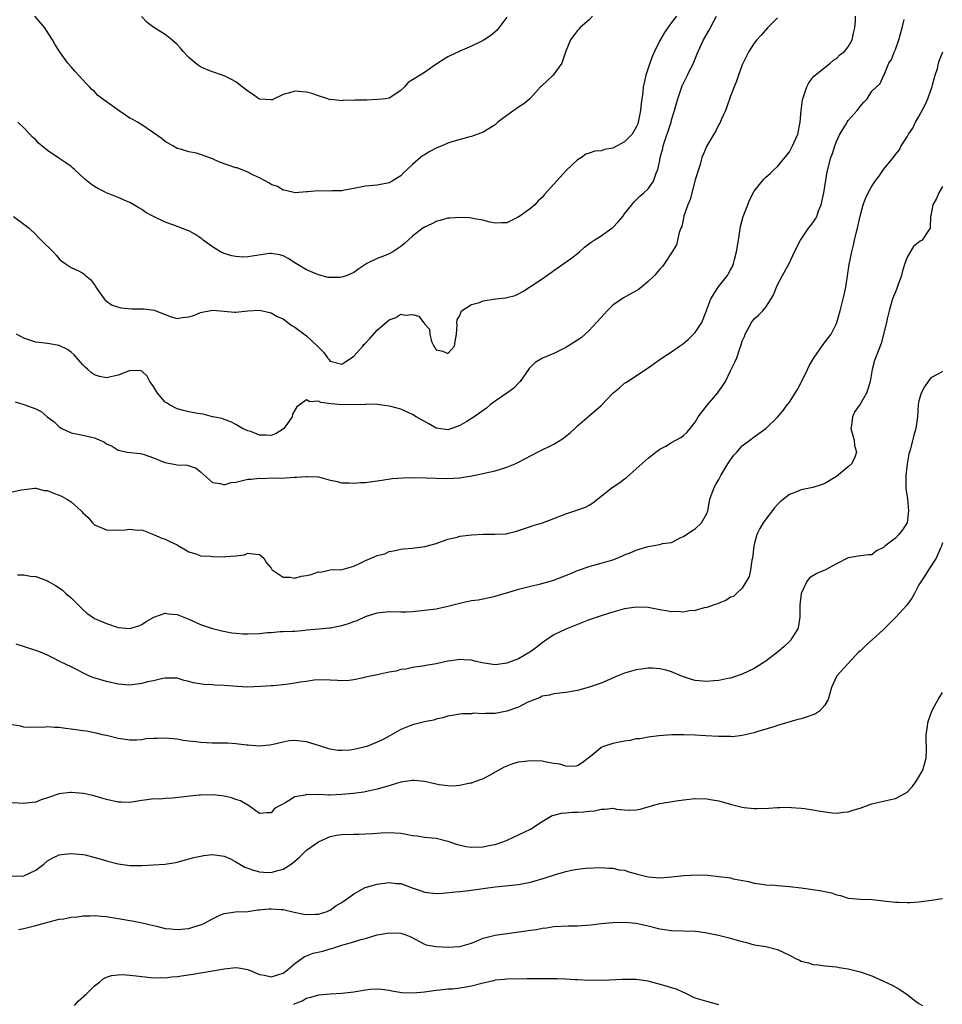
# Model space of a CAD drawing. Units: inches. Extents: x 2574000 to 2577000, y 1542000 to 1545000.
# Drawn here: x 2574098 to 2574255, y 1542249 to 1542416 of the extents above; entities that cross this region are included whole.
import ezdxf

# ---------------------------------------------------------------- set-up
doc = ezdxf.new("R2010")
doc.units = ezdxf.units.IN
doc.header["$MEASUREMENT"] = 0
doc.layers.add('LD25741542_2ft', color=151, linetype='Continuous')

msp = doc.modelspace()

# ---------------------------------------------------------------- linework, layer by layer
at = {"layer": 'LD25741542_2ft'}
for points, elevation in [([(2574097.21, 1542383), (2574099, 1542381.7), (2574099.9, 1542381), (2574101, 1542379.93), (2574101.44, 1542379.44), (2574101.94, 1542379), (2574103.96, 1542377), (2574104.44, 1542376.44), (2574105, 1542375.83), (2574105.42, 1542375.42), (2574106, 1542375), (2574107, 1542374.34), (2574108.26, 1542373.74), (2574109, 1542373.37), (2574109.22, 1542373.22), (2574109.46, 1542373), (2574110.32, 1542372.32), (2574111, 1542371.37), (2574111.14, 1542371.14), (2574111.2, 1542371), (2574112.6, 1542369), (2574112.8, 1542368.8), (2574113, 1542368.63), (2574113.96, 1542367.96), (2574115.46, 1542367.46), (2574117.33, 1542367.33), (2574119.33, 1542367.33), (2574121.08, 1542367.08), (2574123, 1542366.33), (2574124.02, 1542365.98), (2574125, 1542365.7), (2574125.86, 1542365.86), (2574127, 1542365.93), (2574127.82, 1542366.18), (2574129, 1542366.71), (2574131, 1542367.09), (2574133, 1542366.9), (2574134.76, 1542366.76), (2574135, 1542366.76), (2574137, 1542366.95), (2574139, 1542367.08), (2574141, 1542366.65), (2574142.01, 1542366.01), (2574143, 1542365.59), (2574143.83, 1542365), (2574144.49, 1542364.49), (2574145, 1542364.22), (2574147, 1542362.74), (2574148.84, 1542361), (2574149, 1542360.8), (2574149.92, 1542359.92), (2574150.54, 1542359), (2574150.76, 1542358.76), (2574151, 1542358.44), (2574153, 1542357.9), (2574153.64, 1542358.36), (2574154.6, 1542359), (2574155, 1542359.29), (2574156.54, 1542361), (2574156.74, 1542361.25), (2574157, 1542361.49), (2574157.71, 1542362.29), (2574159, 1542363.69), (2574161, 1542365.47), (2574162.13, 1542365.87), (2574163, 1542366.43), (2574163.75, 1542366.25), (2574165, 1542366.33), (2574166.07, 1542366.07), (2574166.84, 1542365), (2574166.94, 1542364.94), (2574167, 1542364.79), (2574167.88, 1542363.88), (2574167.92, 1542363), (2574168.22, 1542361.78), (2574168.59, 1542361), (2574168.77, 1542360.77), (2574169, 1542360.35), (2574170.13, 1542360.13), (2574171, 1542359.75), (2574172.09, 1542361), (2574172.21, 1542361.79), (2574172.46, 1542363), (2574172.57, 1542364.57), (2574172.52, 1542365), (2574172.56, 1542365.44), (2574173, 1542366.18), (2574173.33, 1542367), (2574175, 1542368.07), (2574176.39, 1542368.39), (2574177, 1542368.67), (2574179.08, 1542369), (2574180.8, 1542369.2), (2574181, 1542369.24), (2574182.4, 1542369.6), (2574183, 1542369.86), (2574183.74, 1542370.26), (2574184.85, 1542371), (2574185, 1542371.08), (2574187, 1542372.42), (2574188.53, 1542373.47), (2574189, 1542373.84), (2574190.71, 1542375), (2574191.81, 1542375.81), (2574193, 1542376.7), (2574193.35, 1542377), (2574194.21, 1542377.79), (2574195.34, 1542378.66), (2574195.83, 1542379), (2574197, 1542379.69), (2574198.85, 1542381), (2574199, 1542381.12), (2574199.92, 1542382.08), (2574200.7, 1542383), (2574201, 1542383.47), (2574202.24, 1542385), (2574202.55, 1542385.45), (2574203.57, 1542386.43), (2574204.27, 1542387), (2574205, 1542387.7), (2574205.91, 1542389), (2574206.36, 1542390.36), (2574206.65, 1542391), (2574207, 1542392.52), (2574207.07, 1542393), (2574207.48, 1542394.52), (2574207.57, 1542395), (2574208.9, 1542399), (2574209, 1542399.38), (2574209.49, 1542401), (2574209.8, 1542402.2), (2574210.03, 1542403), (2574210.81, 1542405.19), (2574211.71, 1542407), (2574212.78, 1542409.22), (2574213.36, 1542410.64), (2574213.49, 1542411), (2574214.41, 1542413), (2574215.37, 1542414.62), (2574216.16, 1542416.16), (2574216.62, 1542417)], 7840), ([(2574097.51, 1542351.51), (2574099, 1542351.06), (2574101, 1542350.34), (2574101.89, 1542349.89), (2574102.95, 1542349), (2574104.12, 1542348.12), (2574105, 1542347.26), (2574105.43, 1542347), (2574107, 1542346.28), (2574109, 1542345.89), (2574110.48, 1542345.52), (2574111, 1542345.42), (2574112.66, 1542344.66), (2574113, 1542344.41), (2574113.98, 1542343.98), (2574115, 1542343.31), (2574115.27, 1542343.27), (2574116.51, 1542343), (2574118.73, 1542342.73), (2574119, 1542342.72), (2574119.4, 1542342.6), (2574121, 1542342.03), (2574122.64, 1542341.36), (2574123, 1542341.2), (2574125, 1542340.81), (2574126.74, 1542340.74), (2574128.24, 1542340.24), (2574129, 1542339.65), (2574131, 1542337.8), (2574132.37, 1542337.63), (2574133, 1542337.42), (2574134.2, 1542337.8), (2574135, 1542337.9), (2574137, 1542338.38), (2574137.61, 1542338.39), (2574139, 1542338.58), (2574139.47, 1542338.53), (2574141, 1542338.6), (2574141.43, 1542338.57), (2574143.37, 1542338.63), (2574145, 1542338.72), (2574145.28, 1542338.72), (2574147, 1542338.86), (2574147.17, 1542338.83), (2574149, 1542338.77), (2574151, 1542338.23), (2574151.94, 1542338.06), (2574153, 1542337.77), (2574154.21, 1542337.79), (2574155, 1542337.7), (2574156.18, 1542337.82), (2574157, 1542337.84), (2574159, 1542338.1), (2574159.76, 1542338.24), (2574161.52, 1542338.48), (2574163.37, 1542338.63), (2574165.32, 1542338.68), (2574167.36, 1542338.64), (2574169, 1542338.56), (2574171, 1542338.52), (2574173, 1542338.64), (2574173.32, 1542338.68), (2574175.05, 1542338.95), (2574177, 1542339.33), (2574177.44, 1542339.44), (2574179, 1542339.79), (2574181, 1542340.4), (2574182.41, 1542341), (2574183, 1542341.27), (2574186.24, 1542343), (2574189, 1542344.35), (2574190.62, 1542345.38), (2574191, 1542345.7), (2574191.74, 1542346.26), (2574192.55, 1542347), (2574193, 1542347.46), (2574195, 1542349.14), (2574197, 1542350.88), (2574197.13, 1542351), (2574199, 1542353.02), (2574200.12, 1542353.88), (2574201, 1542354.69), (2574201.2, 1542354.8), (2574201.49, 1542355), (2574203, 1542355.96), (2574204.54, 1542357), (2574204.83, 1542357.17), (2574206.01, 1542358.01), (2574207, 1542358.69), (2574207.4, 1542359), (2574209, 1542360.02), (2574210.35, 1542361), (2574211, 1542361.44), (2574211.84, 1542362.16), (2574213, 1542363.32), (2574214.11, 1542365), (2574214.84, 1542366.84), (2574215, 1542367.2), (2574215.68, 1542369), (2574216.92, 1542371), (2574218.46, 1542373), (2574218.67, 1542373.33), (2574219, 1542373.96), (2574219.37, 1542374.63), (2574219.51, 1542375), (2574219.67, 1542375.67), (2574220.04, 1542377), (2574220.37, 1542379), (2574220.71, 1542381.29), (2574221.15, 1542383), (2574221.95, 1542385), (2574222.22, 1542385.78), (2574223, 1542387.3), (2574224.35, 1542389), (2574224.65, 1542389.35), (2574225, 1542389.68), (2574225.71, 1542390.29), (2574226.43, 1542391), (2574227, 1542391.51), (2574228.57, 1542393.43), (2574229, 1542394), (2574229.36, 1542394.64), (2574229.54, 1542395), (2574230.42, 1542397), (2574230.84, 1542399), (2574231, 1542401), (2574231.21, 1542402.79), (2574231.27, 1542403), (2574231.46, 1542403.46), (2574231.94, 1542405), (2574232.29, 1542405.71), (2574233.17, 1542406.83), (2574235, 1542408.31), (2574235.9, 1542409), (2574236.48, 1542409.52), (2574237, 1542409.8), (2574237.56, 1542410.44), (2574238.33, 1542411), (2574239, 1542411.78), (2574239.67, 1542413), (2574239.9, 1542414.1), (2574240.11, 1542415), (2574240.2, 1542416.2), (2574240.24, 1542417)], 7836), ([(2574227, 1542416.73), (2574225.29, 1542415), (2574224.21, 1542413.79), (2574223.45, 1542413), (2574223, 1542412.41), (2574222.12, 1542411), (2574221, 1542408.72), (2574220.37, 1542407), (2574220.03, 1542405.97), (2574219.6, 1542405), (2574219, 1542403.42), (2574218.4, 1542401.6), (2574218.15, 1542401), (2574217.39, 1542399.39), (2574217.16, 1542398.84), (2574217, 1542398.59), (2574216.48, 1542397.52), (2574216.14, 1542397), (2574214.98, 1542395), (2574214.39, 1542393.61), (2574214.15, 1542393), (2574213.83, 1542391.83), (2574213.54, 1542391), (2574213, 1542389.21), (2574212.96, 1542389), (2574212.12, 1542385.88), (2574211.74, 1542385), (2574211.09, 1542383.09), (2574211.07, 1542382.93), (2574211, 1542382.7), (2574210.71, 1542381.29), (2574210.57, 1542381), (2574210.3, 1542380.3), (2574210.02, 1542379), (2574209.81, 1542378.19), (2574209, 1542376.8), (2574207.81, 1542375), (2574207.47, 1542374.53), (2574207, 1542374.05), (2574206.09, 1542373), (2574205, 1542371.95), (2574203.9, 1542371), (2574203.39, 1542370.61), (2574203, 1542370.36), (2574200.84, 1542369.16), (2574199, 1542367.93), (2574198.06, 1542367), (2574197, 1542365.87), (2574196.26, 1542365), (2574195, 1542363.63), (2574193.62, 1542362.38), (2574193, 1542361.99), (2574192.41, 1542361.59), (2574191, 1542360.76), (2574189, 1542359.75), (2574187.06, 1542358.94), (2574185.82, 1542358.18), (2574185, 1542357.39), (2574184.82, 1542357.18), (2574183.28, 1542355), (2574183.16, 1542354.84), (2574183, 1542354.71), (2574182.18, 1542353.82), (2574181.01, 1542353), (2574179, 1542351.66), (2574178.17, 1542351), (2574177.54, 1542350.46), (2574175.46, 1542349), (2574175, 1542348.69), (2574174.21, 1542348.21), (2574173, 1542347.51), (2574171.68, 1542347), (2574171, 1542346.77), (2574169, 1542347.04), (2574167.77, 1542347.77), (2574165.6, 1542349), (2574165, 1542349.38), (2574163, 1542350.25), (2574161.29, 1542350.71), (2574161, 1542350.8), (2574159.05, 1542351.05), (2574157.1, 1542351.1), (2574157, 1542351.08), (2574153, 1542351.03), (2574151.17, 1542351.17), (2574149.41, 1542351.41), (2574149, 1542351.61), (2574147.55, 1542351.55), (2574147, 1542351.88), (2574145.33, 1542350.67), (2574145, 1542350.09), (2574144.58, 1542349.42), (2574144.52, 1542349), (2574143.45, 1542347.45), (2574143.07, 1542346.93), (2574141.85, 1542346.15), (2574141, 1542345.8), (2574140.15, 1542345.85), (2574139, 1542345.86), (2574137.54, 1542346.46), (2574137, 1542346.6), (2574136.09, 1542347), (2574135, 1542347.69), (2574134.13, 1542348.13), (2574133, 1542348.51), (2574132.67, 1542348.67), (2574131.02, 1542349), (2574129.44, 1542349.44), (2574129, 1542349.46), (2574128.47, 1542349.53), (2574127, 1542349.82), (2574126.07, 1542350.07), (2574125, 1542350.31), (2574123.72, 1542351), (2574123.3, 1542351.3), (2574123, 1542351.48), (2574121.66, 1542353), (2574121, 1542354.1), (2574120.4, 1542355), (2574119.9, 1542355.9), (2574119, 1542356.75), (2574118.81, 1542356.81), (2574117, 1542356.83), (2574116.75, 1542356.75), (2574115, 1542356.04), (2574113, 1542355.61), (2574111.85, 1542355.85), (2574111, 1542356.12), (2574110.46, 1542356.46), (2574109.83, 1542357), (2574109.4, 1542357.4), (2574109, 1542357.81), (2574107.53, 1542359.53), (2574107, 1542359.97), (2574106.4, 1542360.4), (2574105, 1542361.08), (2574103, 1542361.42), (2574101, 1542361.64), (2574099, 1542362.31), (2574097.72, 1542363)], 7838), ([(2574209.8, 1542417), (2574209, 1542415.92), (2574207.78, 1542414.22), (2574207, 1542412.85), (2574206.08, 1542411), (2574205.75, 1542410.25), (2574205.27, 1542409), (2574204.63, 1542407), (2574204.32, 1542405.68), (2574204.19, 1542405), (2574204.09, 1542404.09), (2574203.81, 1542402.19), (2574203.72, 1542401), (2574203.34, 1542399), (2574203.25, 1542398.75), (2574203, 1542398.17), (2574202.29, 1542397), (2574201, 1542395.66), (2574199.75, 1542395), (2574199, 1542394.62), (2574197.62, 1542394.38), (2574197, 1542394.14), (2574195.93, 1542394.07), (2574195, 1542393.72), (2574194.45, 1542393.55), (2574193.66, 1542393), (2574193, 1542392.59), (2574191.15, 1542390.85), (2574189.46, 1542389), (2574189, 1542388.46), (2574187.35, 1542386.65), (2574187, 1542386.23), (2574186.35, 1542385.65), (2574185.77, 1542385), (2574185, 1542384.37), (2574183.04, 1542382.96), (2574183, 1542382.92), (2574182.8, 1542382.8), (2574181, 1542381.89), (2574180.08, 1542381.92), (2574179, 1542381.87), (2574177.91, 1542382.09), (2574177, 1542382.38), (2574175.43, 1542382.57), (2574175, 1542382.7), (2574174.75, 1542382.75), (2574173, 1542382.82), (2574171.31, 1542382.69), (2574171, 1542382.7), (2574169.71, 1542382.29), (2574169, 1542382.17), (2574168.25, 1542381.75), (2574167, 1542381.2), (2574166.72, 1542381), (2574165, 1542379.66), (2574163.6, 1542378.4), (2574163, 1542377.89), (2574161.63, 1542377), (2574161, 1542376.64), (2574160.37, 1542376.37), (2574159, 1542375.85), (2574157.24, 1542375), (2574155.87, 1542374.13), (2574155, 1542373.5), (2574153.86, 1542373), (2574153, 1542372.69), (2574152.66, 1542372.66), (2574151, 1542372.61), (2574150.65, 1542372.65), (2574149, 1542373.09), (2574147, 1542373.96), (2574145, 1542375.14), (2574143.87, 1542375.87), (2574143, 1542376.32), (2574142.48, 1542376.48), (2574141, 1542376.73), (2574140.7, 1542376.7), (2574137, 1542376.14), (2574136.11, 1542376.11), (2574135, 1542376.18), (2574134.3, 1542376.3), (2574133, 1542376.69), (2574132.4, 1542377), (2574131, 1542377.85), (2574129.43, 1542379), (2574129.19, 1542379.19), (2574127.99, 1542379.98), (2574127, 1542380.54), (2574126.66, 1542380.66), (2574124.47, 1542381.53), (2574123, 1542382.02), (2574121, 1542382.98), (2574119.68, 1542383.68), (2574119, 1542384.18), (2574118.48, 1542384.48), (2574117.64, 1542385), (2574117, 1542385.35), (2574116.4, 1542385.6), (2574115, 1542386.23), (2574113, 1542387), (2574111.67, 1542387.67), (2574111, 1542388.06), (2574110.45, 1542388.45), (2574109.35, 1542389.35), (2574107.57, 1542391), (2574107.26, 1542391.26), (2574107, 1542391.46), (2574106.09, 1542392.09), (2574104.89, 1542392.89), (2574103, 1542394.19), (2574102.05, 1542395), (2574101.47, 1542395.47), (2574101, 1542396), (2574100.45, 1542396.45), (2574099.98, 1542397), (2574099, 1542398.05), (2574097.96, 1542399)], 7842), ([(2574195.56, 1542417), (2574195, 1542416.39), (2574193.39, 1542415), (2574193.22, 1542414.78), (2574193, 1542414.6), (2574192.31, 1542413.69), (2574191.8, 1542413), (2574191, 1542411.05), (2574190.37, 1542409), (2574188.88, 1542407), (2574187.93, 1542406.07), (2574186.87, 1542405.13), (2574186.74, 1542405), (2574185, 1542403.06), (2574184.93, 1542403), (2574183.87, 1542402.13), (2574183, 1542401.53), (2574182.17, 1542401), (2574181, 1542400.17), (2574179.5, 1542399), (2574179, 1542398.57), (2574177, 1542397.34), (2574175, 1542396.6), (2574174.49, 1542396.49), (2574171.65, 1542395.65), (2574171, 1542395.43), (2574169.99, 1542395), (2574169, 1542394.61), (2574167.95, 1542394.05), (2574167, 1542393.49), (2574166.7, 1542393.29), (2574166.32, 1542393), (2574165, 1542391.84), (2574164.09, 1542391), (2574163.54, 1542390.46), (2574163, 1542389.91), (2574162.46, 1542389.54), (2574161.54, 1542389), (2574161, 1542388.7), (2574159, 1542388.32), (2574157, 1542388.15), (2574155, 1542387.73), (2574153.45, 1542387.45), (2574153, 1542387.36), (2574151.34, 1542387.34), (2574151, 1542387.32), (2574149, 1542387.34), (2574147.16, 1542387.16), (2574147, 1542387.17), (2574145.03, 1542387.03), (2574143.39, 1542387.39), (2574143, 1542387.49), (2574142.06, 1542388.06), (2574141, 1542388.45), (2574140.68, 1542388.68), (2574139, 1542389.53), (2574137.99, 1542390.01), (2574137, 1542390.53), (2574135.23, 1542391.23), (2574135, 1542391.28), (2574133.7, 1542391.7), (2574132.21, 1542392.21), (2574131, 1542392.78), (2574130.83, 1542392.83), (2574130.41, 1542393), (2574129, 1542393.53), (2574128.28, 1542393.72), (2574127, 1542394), (2574125.56, 1542394.44), (2574125, 1542394.56), (2574124.28, 1542395), (2574123.46, 1542395.46), (2574123, 1542395.73), (2574122.28, 1542396.28), (2574121, 1542397.21), (2574119, 1542398.54), (2574118.27, 1542399), (2574117.48, 1542399.48), (2574117, 1542399.71), (2574116.22, 1542400.22), (2574115, 1542401.04), (2574111.55, 1542403.55), (2574111, 1542404.22), (2574110.53, 1542404.53), (2574110.11, 1542405), (2574109.55, 1542405.55), (2574109, 1542406.2), (2574107.65, 1542407.65), (2574107, 1542408.38), (2574106.47, 1542409), (2574105.02, 1542411.02), (2574104.25, 1542412.25), (2574103.84, 1542413), (2574102.73, 1542414.73), (2574102.52, 1542415), (2574101.84, 1542415.84), (2574100.82, 1542417)], 7844), ([(2574181, 1542416.86), (2574179.64, 1542415), (2574179.36, 1542414.64), (2574178.27, 1542413.73), (2574177.18, 1542413), (2574177, 1542412.85), (2574175, 1542411.91), (2574173, 1542411.09), (2574171, 1542410.09), (2574169.27, 1542409), (2574168.39, 1542408.39), (2574167, 1542407.47), (2574166.26, 1542407), (2574165, 1542406.18), (2574164.25, 1542405.75), (2574163.62, 1542405), (2574163, 1542404.39), (2574161, 1542403.09), (2574160.38, 1542403), (2574159.12, 1542402.88), (2574157.23, 1542402.77), (2574155.26, 1542402.74), (2574155, 1542402.69), (2574153.24, 1542402.76), (2574153, 1542402.63), (2574151.15, 1542402.85), (2574151, 1542402.79), (2574150.61, 1542403), (2574149, 1542403.46), (2574147.89, 1542403.89), (2574147, 1542404.11), (2574145, 1542404.27), (2574143.91, 1542403.91), (2574143, 1542403.69), (2574141.17, 1542402.83), (2574141, 1542402.8), (2574139.08, 1542402.92), (2574139, 1542402.94), (2574138.89, 1542403), (2574137.79, 1542403.79), (2574137, 1542404.26), (2574136.08, 1542405), (2574135, 1542405.84), (2574134.25, 1542406.25), (2574133, 1542406.88), (2574132.68, 1542407), (2574131, 1542407.57), (2574129.97, 1542407.97), (2574129, 1542408.42), (2574128.63, 1542408.63), (2574128.13, 1542409), (2574127, 1542409.98), (2574126.03, 1542411), (2574125.57, 1542411.57), (2574125, 1542412.18), (2574124.1, 1542413), (2574123, 1542413.91), (2574121.07, 1542415.08), (2574119.93, 1542415.93), (2574118.96, 1542416.96)], 7846), ([(2574097, 1542336.24), (2574098.59, 1542336.59), (2574100.86, 1542336.86), (2574101, 1542336.89), (2574102.45, 1542336.45), (2574103, 1542336.44), (2574103.99, 1542335.99), (2574105, 1542335.65), (2574105.46, 1542335.46), (2574106.28, 1542335), (2574107, 1542334.55), (2574108.72, 1542333), (2574108.86, 1542332.86), (2574109, 1542332.68), (2574109.89, 1542331.89), (2574110.64, 1542331), (2574111, 1542330.65), (2574113, 1542329.76), (2574115, 1542329.72), (2574116.2, 1542329.8), (2574117, 1542329.9), (2574118.28, 1542329.72), (2574119, 1542329.77), (2574120.99, 1542328.99), (2574122.4, 1542328.4), (2574123, 1542328.23), (2574123.79, 1542327.79), (2574125, 1542327.24), (2574125.35, 1542327), (2574126.41, 1542326.41), (2574127, 1542326.04), (2574128.35, 1542325.65), (2574129, 1542325.4), (2574130.69, 1542325.31), (2574131, 1542325.26), (2574133, 1542325.19), (2574133.26, 1542325.26), (2574135, 1542325.35), (2574136.46, 1542325.54), (2574137, 1542325.85), (2574138.36, 1542325.64), (2574139, 1542325.6), (2574139.73, 1542325), (2574140.2, 1542324.2), (2574141, 1542323.25), (2574141.07, 1542323.07), (2574141.14, 1542323), (2574143, 1542321.73), (2574144.23, 1542321.77), (2574145, 1542321.57), (2574146.09, 1542321.91), (2574147, 1542322.06), (2574147.79, 1542322.21), (2574149, 1542322.65), (2574149.38, 1542322.62), (2574151, 1542322.98), (2574153.06, 1542323.06), (2574155, 1542323.64), (2574156.12, 1542324.12), (2574157, 1542324.58), (2574157.98, 1542325), (2574159, 1542325.41), (2574160.26, 1542325.74), (2574161, 1542326.09), (2574161.77, 1542326.23), (2574163, 1542326.49), (2574163.44, 1542326.56), (2574165, 1542326.67), (2574167.06, 1542326.94), (2574169, 1542327.49), (2574171, 1542328.18), (2574172.56, 1542328.56), (2574173, 1542328.69), (2574175, 1542328.96), (2574177, 1542329.04), (2574178.97, 1542329.03), (2574180.88, 1542329.12), (2574181, 1542329.14), (2574182.49, 1542329.51), (2574183, 1542329.65), (2574183.99, 1542330.01), (2574185, 1542330.36), (2574185.5, 1542330.5), (2574187.07, 1542331), (2574189, 1542331.69), (2574191, 1542332.51), (2574192.9, 1542333.1), (2574194.34, 1542333.66), (2574195, 1542334), (2574195.61, 1542334.39), (2574198.89, 1542337), (2574200.18, 1542337.82), (2574201, 1542338.45), (2574201.34, 1542338.65), (2574203, 1542340.12), (2574205, 1542341.94), (2574206.3, 1542343), (2574207, 1542343.47), (2574208.02, 1542344.02), (2574209, 1542344.59), (2574210.56, 1542345.44), (2574211, 1542345.78), (2574211.62, 1542346.38), (2574212.13, 1542347), (2574213, 1542348.09), (2574213.53, 1542349), (2574215.1, 1542351), (2574216.79, 1542353), (2574217.72, 1542354.28), (2574218.16, 1542355), (2574219, 1542356.77), (2574219.73, 1542358.27), (2574220.06, 1542359), (2574220.59, 1542360.59), (2574220.82, 1542361.18), (2574221, 1542361.83), (2574221.36, 1542362.64), (2574221.46, 1542363), (2574222.54, 1542365), (2574223, 1542365.6), (2574223.77, 1542366.23), (2574224.51, 1542367), (2574225, 1542367.59), (2574225.93, 1542369), (2574226.31, 1542369.69), (2574226.81, 1542371), (2574227, 1542371.4), (2574227.82, 1542373), (2574229, 1542375.1), (2574229.89, 1542377), (2574230.89, 1542379), (2574232.27, 1542381), (2574232.59, 1542381.41), (2574233, 1542381.91), (2574233.43, 1542382.57), (2574233.63, 1542383), (2574233.96, 1542383.96), (2574234.37, 1542385), (2574234.83, 1542387), (2574235.43, 1542390.57), (2574236.06, 1542393), (2574236.31, 1542393.69), (2574236.73, 1542395), (2574237, 1542395.71), (2574237.59, 1542397), (2574238.5, 1542398.5), (2574238.79, 1542399), (2574239, 1542399.3), (2574240.51, 1542401), (2574240.73, 1542401.27), (2574241, 1542401.69), (2574241.62, 1542402.38), (2574242.19, 1542403), (2574243, 1542404.3), (2574244.42, 1542405.58), (2574245, 1542406.85), (2574245.07, 1542407.07), (2574245.91, 1542409), (2574246.34, 1542409.66), (2574246.85, 1542411), (2574247, 1542411.34), (2574247.6, 1542413), (2574248.16, 1542415), (2574248.47, 1542416.47)], 7834), ([(2574097.88, 1542322.12), (2574099, 1542322.15), (2574100.09, 1542321.91), (2574101, 1542321.85), (2574103, 1542321.1), (2574103.15, 1542321), (2574104.33, 1542320.33), (2574105, 1542319.93), (2574105.52, 1542319.52), (2574106.1, 1542319), (2574107, 1542318.25), (2574108.23, 1542317), (2574109, 1542316.24), (2574109.66, 1542315.66), (2574110.59, 1542315), (2574111, 1542314.74), (2574113, 1542313.86), (2574115, 1542313.2), (2574117, 1542313.03), (2574118.49, 1542313.51), (2574119, 1542313.74), (2574119.77, 1542314.23), (2574121.04, 1542314.96), (2574123, 1542315.66), (2574123.52, 1542315.52), (2574125, 1542315.43), (2574125.29, 1542315.29), (2574127, 1542314.63), (2574129, 1542313.71), (2574131, 1542313.03), (2574132.62, 1542312.62), (2574134.31, 1542312.31), (2574135, 1542312.24), (2574136.15, 1542312.15), (2574137, 1542312.12), (2574139, 1542312.18), (2574140.33, 1542312.33), (2574141, 1542312.37), (2574142.52, 1542312.52), (2574143, 1542312.52), (2574144.6, 1542312.6), (2574145, 1542312.6), (2574146.75, 1542312.75), (2574147, 1542312.79), (2574149.1, 1542313), (2574150.84, 1542313.16), (2574151, 1542313.16), (2574153, 1542313.53), (2574154.13, 1542313.87), (2574155, 1542314.24), (2574155.58, 1542314.42), (2574157, 1542315.08), (2574159, 1542315.69), (2574161, 1542315.92), (2574163, 1542315.89), (2574163.89, 1542315.89), (2574165, 1542315.93), (2574167, 1542316.13), (2574169, 1542316.4), (2574171, 1542316.84), (2574173.46, 1542317.46), (2574175, 1542317.76), (2574176.12, 1542317.88), (2574177, 1542318.09), (2574177.78, 1542318.22), (2574179, 1542318.51), (2574180.56, 1542319), (2574181.16, 1542319.16), (2574183, 1542319.73), (2574183.92, 1542319.92), (2574185, 1542320.23), (2574186.57, 1542320.57), (2574189, 1542321.26), (2574190.26, 1542321.74), (2574191, 1542322.04), (2574191.68, 1542322.32), (2574193, 1542322.89), (2574195, 1542323.58), (2574195.77, 1542323.77), (2574197, 1542324.11), (2574199, 1542324.72), (2574199.75, 1542325), (2574200.63, 1542325.37), (2574201, 1542325.54), (2574202.06, 1542325.94), (2574203, 1542326.36), (2574203.51, 1542326.49), (2574205, 1542326.95), (2574205.36, 1542327), (2574207, 1542327.28), (2574207.44, 1542327.44), (2574209, 1542327.66), (2574210.45, 1542328.45), (2574211, 1542328.66), (2574212.41, 1542329.59), (2574213, 1542329.98), (2574214.06, 1542331), (2574215, 1542332.54), (2574215.13, 1542333), (2574215.5, 1542335), (2574216.22, 1542337), (2574216.52, 1542337.49), (2574217, 1542338.35), (2574217.34, 1542339), (2574218.57, 1542341), (2574219, 1542341.67), (2574219.56, 1542342.44), (2574220.08, 1542343), (2574221, 1542344.07), (2574222.29, 1542345), (2574223, 1542345.56), (2574225, 1542347), (2574227, 1542348.93), (2574227.93, 1542350.07), (2574228.61, 1542351), (2574229, 1542351.44), (2574229.96, 1542353), (2574230.38, 1542353.62), (2574231.07, 1542354.93), (2574232.05, 1542357), (2574232.37, 1542357.63), (2574233.11, 1542358.89), (2574234.76, 1542361.24), (2574236.09, 1542363), (2574237, 1542364.84), (2574237.07, 1542365), (2574237.63, 1542367), (2574238.3, 1542369.7), (2574238.56, 1542371), (2574239.16, 1542374.84), (2574239.59, 1542377), (2574239.9, 1542378.1), (2574240.07, 1542379), (2574240.39, 1542380.39), (2574240.56, 1542381), (2574241, 1542383.07), (2574241.55, 1542385), (2574241.95, 1542386.05), (2574242.39, 1542387), (2574243, 1542388.14), (2574243.57, 1542389), (2574244.19, 1542389.81), (2574245, 1542391), (2574246.81, 1542393.19), (2574247, 1542393.5), (2574247.68, 1542394.32), (2574247.96, 1542395), (2574249, 1542396.5), (2574249.25, 1542397), (2574249.99, 1542398.01), (2574250.44, 1542399), (2574251, 1542399.95), (2574252.03, 1542401.97), (2574252.49, 1542403), (2574253, 1542404.45), (2574253.23, 1542405), (2574253.33, 1542405.33), (2574253.77, 1542407), (2574254.13, 1542408.13), (2574254.34, 1542409), (2574254.49, 1542409.51), (2574255.05, 1542410.95)], 7832), ([(2574255, 1542388.08), (2574254.36, 1542387), (2574253.97, 1542386.03), (2574253.38, 1542385), (2574253, 1542383.17), (2574252.94, 1542383), (2574252.92, 1542381.08), (2574252.89, 1542381), (2574252.61, 1542380.61), (2574251.55, 1542379), (2574251.2, 1542378.8), (2574250.1, 1542377.9), (2574249, 1542376.1), (2574248.59, 1542375), (2574248.21, 1542373.79), (2574248.03, 1542373), (2574247.47, 1542371.47), (2574247.25, 1542370.75), (2574247, 1542370.19), (2574246.53, 1542369), (2574245.95, 1542367), (2574245.6, 1542365.6), (2574245.48, 1542365), (2574244.6, 1542361.4), (2574243.48, 1542358.52), (2574243.06, 1542357), (2574242.71, 1542355), (2574242.33, 1542353.67), (2574242.11, 1542353), (2574241, 1542351.14), (2574240.12, 1542349.88), (2574239.69, 1542349), (2574239.54, 1542347.54), (2574239.45, 1542347), (2574239.98, 1542345), (2574240.08, 1542344.08), (2574240.38, 1542343), (2574240.06, 1542341.94), (2574239.56, 1542341), (2574239, 1542340.46), (2574237, 1542338.86), (2574235, 1542337.63), (2574234.54, 1542337.46), (2574233, 1542336.96), (2574231, 1542336.56), (2574230.23, 1542336.23), (2574229, 1542335.79), (2574227.97, 1542335), (2574227.45, 1542334.55), (2574227, 1542334.09), (2574226.49, 1542333.51), (2574225, 1542331.62), (2574224.56, 1542331), (2574223.98, 1542330.02), (2574223.46, 1542329), (2574223, 1542327.31), (2574222.93, 1542327), (2574222.72, 1542325), (2574222.62, 1542324.62), (2574222.38, 1542323), (2574222.16, 1542321.84), (2574221.63, 1542321), (2574221, 1542319.88), (2574220.02, 1542319), (2574219.51, 1542318.49), (2574219, 1542318.33), (2574218.23, 1542317.77), (2574217, 1542317.35), (2574216.77, 1542317.23), (2574216.05, 1542317), (2574215, 1542316.61), (2574214.52, 1542316.52), (2574213, 1542316.11), (2574212.04, 1542316.04), (2574211, 1542315.83), (2574209.91, 1542315.91), (2574209, 1542315.87), (2574208.06, 1542316.06), (2574207, 1542316.21), (2574205, 1542316.6), (2574203, 1542316.67), (2574201, 1542316.35), (2574199, 1542315.81), (2574197, 1542315.2), (2574195, 1542314.51), (2574191, 1542312.9), (2574189, 1542311.97), (2574187.59, 1542311), (2574187, 1542310.62), (2574186.12, 1542309.88), (2574184.9, 1542309), (2574183, 1542307.91), (2574181, 1542307.13), (2574179, 1542306.87), (2574177.14, 1542307.14), (2574175.52, 1542307.51), (2574175, 1542307.66), (2574173.72, 1542307.72), (2574173, 1542307.78), (2574171.55, 1542307.55), (2574171, 1542307.48), (2574169, 1542307.05), (2574167.24, 1542306.76), (2574167, 1542306.7), (2574165, 1542306.4), (2574163.86, 1542306.14), (2574163, 1542306.05), (2574162.19, 1542305.81), (2574161, 1542305.61), (2574160.51, 1542305.49), (2574159, 1542305.17), (2574158.12, 1542305), (2574157, 1542304.75), (2574156.64, 1542304.64), (2574155, 1542304.32), (2574154.22, 1542304.22), (2574153, 1542304.13), (2574152.22, 1542304.22), (2574151, 1542304.25), (2574150.34, 1542304.34), (2574148.28, 1542304.28), (2574147, 1542304.06), (2574145.93, 1542303.93), (2574145, 1542303.74), (2574143.55, 1542303.55), (2574141.32, 1542303.32), (2574141, 1542303.31), (2574139.16, 1542303.16), (2574137, 1542303.1), (2574135.18, 1542303.18), (2574133, 1542303.35), (2574131.42, 1542303.42), (2574131, 1542303.46), (2574129.53, 1542303.53), (2574127.79, 1542303.79), (2574127, 1542304.03), (2574126.22, 1542304.22), (2574125, 1542304.58), (2574124.62, 1542304.62), (2574123, 1542304.61), (2574122.57, 1542304.57), (2574121, 1542304.16), (2574119.96, 1542303.96), (2574119, 1542303.67), (2574117, 1542303.42), (2574115, 1542303.59), (2574113, 1542304.05), (2574110.71, 1542304.71), (2574110.01, 1542305), (2574109, 1542305.49), (2574107.91, 1542306.09), (2574107, 1542306.54), (2574105.32, 1542307.32), (2574105, 1542307.51), (2574103.99, 1542307.99), (2574103, 1542308.5), (2574101.82, 1542309), (2574101, 1542309.31), (2574097.65, 1542310.35)], 7830), ([(2574255, 1542356.67), (2574254.22, 1542356.22), (2574253, 1542355.6), (2574252.58, 1542355), (2574251.95, 1542354.05), (2574251.38, 1542353), (2574251, 1542351.69), (2574250.87, 1542351), (2574250.73, 1542349), (2574250.49, 1542347), (2574250.15, 1542345.85), (2574249.56, 1542343.56), (2574249.37, 1542343), (2574249.29, 1542342.71), (2574249.02, 1542341), (2574248.79, 1542339), (2574248.79, 1542337), (2574248.8, 1542336.8), (2574249.05, 1542335.05), (2574249.25, 1542333), (2574249, 1542331), (2574248.2, 1542329.8), (2574247.58, 1542329), (2574247, 1542328.39), (2574245.23, 1542327), (2574245, 1542326.77), (2574243.79, 1542326.21), (2574243, 1542325.55), (2574242.43, 1542325.57), (2574240.7, 1542325.3), (2574239, 1542325.02), (2574237, 1542323.99), (2574235.13, 1542323), (2574233.65, 1542322.35), (2574233, 1542321.95), (2574232.39, 1542321.61), (2574231.96, 1542321), (2574231.01, 1542318.99), (2574230.79, 1542317), (2574230.75, 1542315), (2574230.53, 1542313.47), (2574230.41, 1542313), (2574229.42, 1542311.42), (2574229.18, 1542311), (2574229, 1542310.81), (2574228.08, 1542309.93), (2574227, 1542309), (2574225, 1542307.46), (2574223.49, 1542306.51), (2574223, 1542306.22), (2574221, 1542305.27), (2574219, 1542304.61), (2574218.53, 1542304.53), (2574217, 1542304.21), (2574216.17, 1542304.17), (2574215, 1542304.04), (2574213, 1542304.2), (2574212.36, 1542304.36), (2574210.87, 1542304.87), (2574209, 1542305.67), (2574208.06, 1542305.94), (2574207, 1542306.21), (2574205.72, 1542306.28), (2574205, 1542306.29), (2574203.85, 1542306.15), (2574203, 1542306.02), (2574202.19, 1542305.81), (2574201, 1542305.46), (2574199.84, 1542305), (2574197, 1542303.75), (2574195, 1542303.05), (2574194.82, 1542303), (2574193.39, 1542302.61), (2574193, 1542302.53), (2574191, 1542302.16), (2574189, 1542301.95), (2574188.26, 1542301.74), (2574187, 1542301.53), (2574186.66, 1542301.34), (2574185, 1542300.68), (2574184.44, 1542300.44), (2574183, 1542299.7), (2574181.03, 1542298.97), (2574179, 1542298.61), (2574177.4, 1542298.6), (2574177, 1542298.54), (2574175.37, 1542298.63), (2574175, 1542298.57), (2574173.43, 1542298.57), (2574173, 1542298.48), (2574171.73, 1542298.27), (2574171, 1542298.12), (2574170.16, 1542297.84), (2574169, 1542297.64), (2574168.53, 1542297.47), (2574167, 1542297.21), (2574165, 1542296.67), (2574164.43, 1542296.43), (2574163, 1542295.87), (2574161, 1542294.74), (2574159.88, 1542294.12), (2574159, 1542293.71), (2574157.21, 1542293), (2574157, 1542292.93), (2574155, 1542292.46), (2574154.37, 1542292.37), (2574153, 1542292.3), (2574152.32, 1542292.32), (2574151, 1542292.54), (2574150.63, 1542292.63), (2574149, 1542293.17), (2574147, 1542293.78), (2574145, 1542294), (2574144.05, 1542293.95), (2574143, 1542293.76), (2574141.32, 1542293.32), (2574140.77, 1542293.23), (2574138.96, 1542293.04), (2574137, 1542293.23), (2574136.77, 1542293.23), (2574135, 1542293.46), (2574133.56, 1542293.56), (2574131, 1542293.58), (2574129, 1542293.66), (2574128.23, 1542293.77), (2574127, 1542293.9), (2574126.03, 1542294.03), (2574125, 1542294.22), (2574123.64, 1542294.36), (2574123, 1542294.39), (2574121.62, 1542294.38), (2574121, 1542294.34), (2574119.72, 1542294.28), (2574119, 1542294.15), (2574118.08, 1542294.08), (2574117, 1542294.08), (2574115.76, 1542294.24), (2574115, 1542294.36), (2574113.22, 1542294.78), (2574113, 1542294.85), (2574112.36, 1542295), (2574111.28, 1542295.28), (2574111, 1542295.32), (2574109.59, 1542295.59), (2574109, 1542295.66), (2574107, 1542295.96), (2574106.05, 1542296.05), (2574105, 1542296.22), (2574104.2, 1542296.2), (2574103, 1542296.32), (2574102.23, 1542296.23), (2574101, 1542296.28), (2574100.24, 1542296.24), (2574099, 1542296.26), (2574098.44, 1542296.44), (2574097, 1542296.68)], 7828), ([(2574255, 1542327.56), (2574254.86, 1542327), (2574254.69, 1542326.69), (2574253.92, 1542325), (2574252.62, 1542323), (2574252.01, 1542321.99), (2574251, 1542320.43), (2574250.26, 1542319), (2574249.79, 1542318.21), (2574248.95, 1542317), (2574247.06, 1542314.94), (2574246.07, 1542313.93), (2574245.09, 1542313), (2574245, 1542312.89), (2574243, 1542311.08), (2574242.87, 1542311), (2574241.9, 1542310.1), (2574241, 1542309.21), (2574240.76, 1542309), (2574239, 1542307.07), (2574237.06, 1542305), (2574237, 1542304.89), (2574236.17, 1542303), (2574235.59, 1542301), (2574235, 1542300.01), (2574234.09, 1542299), (2574233.44, 1542298.56), (2574233, 1542298.36), (2574231.99, 1542298.01), (2574231, 1542297.72), (2574230.42, 1542297.58), (2574227, 1542296.56), (2574226.33, 1542296.33), (2574223.47, 1542295.47), (2574223, 1542295.31), (2574221, 1542294.85), (2574219.35, 1542294.65), (2574219, 1542294.68), (2574217.32, 1542294.68), (2574217, 1542294.71), (2574214.79, 1542294.79), (2574213, 1542294.91), (2574211, 1542295), (2574209.01, 1542294.99), (2574206.82, 1542294.82), (2574205, 1542294.6), (2574203.68, 1542294.32), (2574203, 1542294.29), (2574201.96, 1542294.04), (2574201, 1542293.93), (2574199, 1542293.52), (2574197.41, 1542293), (2574197, 1542292.81), (2574195.77, 1542291.77), (2574195, 1542291.15), (2574193.78, 1542290.22), (2574193, 1542289.69), (2574192.41, 1542289.59), (2574191, 1542289.63), (2574189.98, 1542289.98), (2574189, 1542290.11), (2574187.68, 1542290.32), (2574187, 1542290.48), (2574185, 1542290.56), (2574183.58, 1542290.42), (2574183, 1542290.31), (2574181.96, 1542290.04), (2574180.53, 1542289.47), (2574179, 1542288.63), (2574178.12, 1542288.12), (2574177, 1542287.53), (2574175.54, 1542287), (2574175, 1542286.76), (2574174.77, 1542286.77), (2574173, 1542286.4), (2574171.76, 1542286.24), (2574171, 1542286.32), (2574169.5, 1542286.5), (2574169, 1542286.59), (2574167, 1542287.08), (2574165.25, 1542287.25), (2574165, 1542287.25), (2574163, 1542286.92), (2574161.54, 1542286.46), (2574161, 1542286.33), (2574159.99, 1542286.01), (2574159, 1542285.75), (2574157.43, 1542285.43), (2574156.73, 1542285.27), (2574154.96, 1542285.04), (2574153, 1542284.85), (2574151, 1542284.76), (2574150.76, 1542284.76), (2574149, 1542284.82), (2574148.79, 1542284.79), (2574147, 1542284.85), (2574146.76, 1542284.76), (2574145, 1542284.43), (2574143.48, 1542283.48), (2574142.49, 1542283), (2574141.55, 1542282.45), (2574141, 1542281.73), (2574140.27, 1542281.73), (2574139, 1542281.62), (2574137.15, 1542283), (2574137, 1542283.05), (2574135.75, 1542283.75), (2574135, 1542283.98), (2574134.27, 1542284.27), (2574133, 1542284.58), (2574132.64, 1542284.64), (2574131, 1542284.8), (2574129, 1542284.76), (2574128.74, 1542284.74), (2574124.2, 1542284.2), (2574123, 1542284.17), (2574122.08, 1542284.08), (2574121, 1542284.09), (2574119.92, 1542283.92), (2574119, 1542283.82), (2574117, 1542283.51), (2574115.52, 1542283.52), (2574115, 1542283.53), (2574113, 1542283.97), (2574112.24, 1542284.24), (2574110.68, 1542284.68), (2574109.03, 1542285.03), (2574107, 1542285.2), (2574106.83, 1542285.17), (2574105, 1542284.95), (2574103, 1542284.27), (2574101.94, 1542283.94), (2574101, 1542283.57), (2574099.36, 1542283.36), (2574099, 1542283.29), (2574097, 1542283.43)], 7826), ([(2574097, 1542270.97), (2574099, 1542271.06), (2574101, 1542271.99), (2574102.36, 1542273), (2574103, 1542273.57), (2574103.92, 1542274.08), (2574105, 1542274.6), (2574105.34, 1542274.66), (2574107, 1542274.85), (2574109, 1542274.68), (2574109.39, 1542274.61), (2574112.12, 1542273.88), (2574113, 1542273.58), (2574115, 1542273.1), (2574117, 1542272.81), (2574119, 1542272.78), (2574121, 1542272.89), (2574122.97, 1542273.03), (2574124.71, 1542273.29), (2574125, 1542273.35), (2574127.87, 1542274.13), (2574129, 1542274.38), (2574129.52, 1542274.48), (2574131, 1542274.63), (2574131.39, 1542274.61), (2574133, 1542274.39), (2574134.1, 1542273.9), (2574135, 1542273.44), (2574135.66, 1542273), (2574136.5, 1542272.5), (2574137, 1542272.34), (2574137.97, 1542271.97), (2574139, 1542271.7), (2574139.68, 1542271.68), (2574141, 1542271.61), (2574141.91, 1542271.91), (2574143, 1542272.17), (2574144.38, 1542273), (2574144.72, 1542273.28), (2574145, 1542273.55), (2574145.77, 1542274.23), (2574147, 1542275.37), (2574149, 1542276.81), (2574151, 1542277.72), (2574152.08, 1542277.92), (2574153, 1542278.05), (2574155, 1542278.09), (2574155.87, 1542278.13), (2574157, 1542278.15), (2574158.23, 1542278.23), (2574159.65, 1542278.35), (2574161, 1542278.42), (2574163, 1542278.29), (2574163.89, 1542278.11), (2574165, 1542277.91), (2574165.8, 1542277.8), (2574167, 1542277.6), (2574169, 1542277.41), (2574171, 1542276.94), (2574172.42, 1542276.42), (2574174.02, 1542276.02), (2574175, 1542275.89), (2574177, 1542275.97), (2574178.26, 1542276.26), (2574179, 1542276.38), (2574180.95, 1542277.05), (2574181.15, 1542277.15), (2574185, 1542278.94), (2574187, 1542280.29), (2574188.73, 1542281.27), (2574189, 1542281.33), (2574190.31, 1542281.69), (2574191, 1542281.72), (2574192.16, 1542281.84), (2574193, 1542281.85), (2574194.07, 1542281.93), (2574195, 1542282.04), (2574195.9, 1542282.1), (2574197, 1542282.38), (2574197.65, 1542282.35), (2574199, 1542282.5), (2574199.63, 1542282.37), (2574201, 1542282.26), (2574201.83, 1542282.17), (2574203, 1542282.22), (2574203.64, 1542282.36), (2574205.74, 1542283), (2574207, 1542283.29), (2574209.75, 1542283.75), (2574211, 1542283.93), (2574213, 1542284.14), (2574215, 1542284.1), (2574215.95, 1542283.95), (2574217, 1542283.77), (2574219.17, 1542283.17), (2574221, 1542282.71), (2574221.34, 1542282.66), (2574223, 1542282.48), (2574223.53, 1542282.47), (2574225.45, 1542282.55), (2574227, 1542282.66), (2574227.35, 1542282.65), (2574229, 1542282.67), (2574229.37, 1542282.63), (2574231, 1542282.54), (2574231.55, 1542282.45), (2574233, 1542282.27), (2574233.93, 1542282.07), (2574235, 1542281.89), (2574236.27, 1542281.73), (2574237, 1542281.65), (2574238.16, 1542281.84), (2574239, 1542281.9), (2574239.8, 1542282.2), (2574241, 1542282.55), (2574243, 1542283.24), (2574245, 1542283.72), (2574245.92, 1542283.92), (2574247, 1542284.17), (2574248.59, 1542285), (2574249, 1542285.26), (2574249.87, 1542286.13), (2574250.5, 1542287), (2574251, 1542287.82), (2574251.64, 1542289), (2574252.22, 1542291), (2574252.31, 1542292.31), (2574252.29, 1542293), (2574252.22, 1542293.78), (2574252.21, 1542295), (2574252.43, 1542296.43), (2574252.49, 1542297), (2574252.6, 1542297.4), (2574253.15, 1542298.85), (2574253.44, 1542299.44), (2574254.27, 1542301), (2574255, 1542302.19)], 7824), ([(2574098.09, 1542261.91), (2574099, 1542262.09), (2574101, 1542262.58), (2574102.4, 1542263), (2574105, 1542263.67), (2574105.75, 1542263.75), (2574107, 1542264.01), (2574108.09, 1542264.09), (2574109, 1542264.22), (2574110.23, 1542264.23), (2574111, 1542264.28), (2574112.16, 1542264.16), (2574113, 1542264.11), (2574113.95, 1542263.95), (2574115.68, 1542263.68), (2574117, 1542263.44), (2574117.39, 1542263.39), (2574119.08, 1542263.08), (2574121, 1542262.59), (2574121.52, 1542262.48), (2574123, 1542262.11), (2574123.94, 1542262.06), (2574125, 1542261.95), (2574127, 1542262.12), (2574127.7, 1542262.3), (2574129, 1542262.69), (2574129.23, 1542262.77), (2574129.66, 1542263), (2574131, 1542263.74), (2574132.39, 1542264.39), (2574133, 1542264.65), (2574134.92, 1542264.92), (2574137, 1542264.99), (2574138.73, 1542265.27), (2574139, 1542265.27), (2574140.56, 1542265.44), (2574141, 1542265.46), (2574142.67, 1542265.33), (2574143, 1542265.33), (2574144.88, 1542264.88), (2574146.54, 1542264.54), (2574147, 1542264.49), (2574148.51, 1542264.51), (2574149, 1542264.55), (2574150.51, 1542265), (2574150.84, 1542265.16), (2574151, 1542265.22), (2574152.01, 1542265.99), (2574153, 1542266.53), (2574153.27, 1542266.73), (2574153.73, 1542267), (2574155, 1542267.96), (2574156.97, 1542269.03), (2574159, 1542269.64), (2574161, 1542269.89), (2574162.25, 1542269.75), (2574163, 1542269.72), (2574164.95, 1542269), (2574166.47, 1542268.47), (2574167, 1542268.24), (2574169, 1542268.01), (2574170.08, 1542268.08), (2574172.3, 1542268.3), (2574173, 1542268.4), (2574174.56, 1542268.56), (2574179, 1542269.19), (2574183, 1542269.59), (2574185, 1542269.97), (2574187.37, 1542270.63), (2574189.25, 1542271.25), (2574191, 1542271.78), (2574192.01, 1542272.01), (2574193, 1542272.19), (2574194.35, 1542272.35), (2574197, 1542272.43), (2574198.32, 1542272.32), (2574199, 1542272.34), (2574200.08, 1542272.08), (2574201, 1542271.97), (2574201.72, 1542271.72), (2574203, 1542271.38), (2574205, 1542270.88), (2574207, 1542270.72), (2574209, 1542270.84), (2574211.07, 1542271.07), (2574213.22, 1542271.22), (2574215.13, 1542271.13), (2574217, 1542270.92), (2574219, 1542270.68), (2574219.46, 1542270.54), (2574222.07, 1542270.07), (2574223, 1542269.78), (2574224.39, 1542269.61), (2574225, 1542269.51), (2574226.54, 1542269.46), (2574227, 1542269.41), (2574229, 1542269.25), (2574231, 1542269.01), (2574233, 1542268.73), (2574234.48, 1542268.48), (2574235, 1542268.35), (2574236.13, 1542268.13), (2574237, 1542267.79), (2574237.68, 1542267.68), (2574239, 1542267.26), (2574241.07, 1542267.07), (2574243, 1542267.02), (2574245, 1542266.81), (2574247, 1542266.57), (2574247.46, 1542266.54), (2574249, 1542266.51), (2574249.48, 1542266.52), (2574251, 1542266.63), (2574251.35, 1542266.65), (2574253.12, 1542266.88), (2574255, 1542267.19)], 7822), ([(2574107.55, 1542249), (2574108.22, 1542249.78), (2574109.6, 1542251), (2574111, 1542252.35), (2574111.83, 1542253), (2574112.46, 1542253.54), (2574113, 1542253.82), (2574113.87, 1542254.13), (2574115, 1542254.25), (2574115.74, 1542254.26), (2574117, 1542254.16), (2574118.03, 1542254.03), (2574121, 1542253.71), (2574122.25, 1542253.75), (2574123, 1542253.73), (2574124.11, 1542253.89), (2574125, 1542253.96), (2574127.65, 1542254.35), (2574129, 1542254.58), (2574129.39, 1542254.61), (2574133, 1542255.26), (2574135, 1542255.47), (2574135.43, 1542255.43), (2574137, 1542255.13), (2574137.1, 1542255.1), (2574137.28, 1542255), (2574139, 1542254.29), (2574139.83, 1542254.17), (2574141, 1542253.9), (2574142.26, 1542254.26), (2574143, 1542254.5), (2574143.72, 1542255), (2574145, 1542256.15), (2574146.2, 1542257), (2574146.65, 1542257.35), (2574147, 1542257.46), (2574148.12, 1542257.88), (2574149.73, 1542258.27), (2574151, 1542258.64), (2574151.3, 1542258.7), (2574153, 1542259.25), (2574153.38, 1542259.38), (2574155, 1542259.82), (2574156.23, 1542260.23), (2574157, 1542260.42), (2574159, 1542261), (2574161, 1542261.36), (2574163, 1542261.28), (2574163.86, 1542261), (2574164.69, 1542260.69), (2574167, 1542259.42), (2574167.31, 1542259.31), (2574169.01, 1542259.01), (2574171.06, 1542258.94), (2574173, 1542259.03), (2574175, 1542259.6), (2574175.99, 1542259.99), (2574177, 1542260.43), (2574179, 1542260.96), (2574184.31, 1542261.69), (2574185, 1542261.83), (2574186.05, 1542261.95), (2574187, 1542262.16), (2574187.77, 1542262.23), (2574189, 1542262.43), (2574191.43, 1542262.57), (2574193, 1542262.57), (2574195.29, 1542262.71), (2574197, 1542262.92), (2574199, 1542263.11), (2574201, 1542263.15), (2574203, 1542262.98), (2574205, 1542262.54), (2574207, 1542262.04), (2574209, 1542261.74), (2574213, 1542261.63), (2574213.58, 1542261.58), (2574215, 1542261.38), (2574216.96, 1542260.96), (2574218.56, 1542260.56), (2574220.14, 1542260.14), (2574221, 1542259.86), (2574221.7, 1542259.7), (2574223, 1542259.33), (2574225, 1542259.02), (2574227, 1542258.54), (2574229, 1542257.55), (2574230.03, 1542257), (2574230.69, 1542256.69), (2574231, 1542256.52), (2574232.26, 1542256.26), (2574233, 1542255.96), (2574233.93, 1542255.93), (2574235, 1542255.76), (2574237, 1542255.56), (2574237.46, 1542255.46), (2574239, 1542255.23), (2574241, 1542254.76), (2574243, 1542254.05), (2574245, 1542253.15), (2574246.45, 1542252.45), (2574247.73, 1542251.73), (2574249, 1542250.88), (2574250.05, 1542250.05), (2574251, 1542249.38), (2574251.59, 1542249)], 7820), ([(2574217, 1542249.12), (2574215, 1542249.67), (2574213, 1542250.27), (2574211.17, 1542251.17), (2574211, 1542251.22), (2574209.8, 1542251.8), (2574209, 1542252), (2574208.27, 1542252.27), (2574205, 1542253.13), (2574203, 1542253.41), (2574200.57, 1542253.43), (2574197.29, 1542253.29), (2574196.69, 1542253.31), (2574195, 1542253.28), (2574193, 1542253.37), (2574192.63, 1542253.37), (2574191, 1542253.5), (2574189.56, 1542253.56), (2574188.47, 1542253.53), (2574184.47, 1542253.53), (2574181, 1542253.48), (2574180.58, 1542253.42), (2574179, 1542253.31), (2574178.77, 1542253.23), (2574176.78, 1542252.78), (2574175, 1542252.29), (2574174.12, 1542252.12), (2574173, 1542251.95), (2574171.79, 1542251.79), (2574171, 1542251.79), (2574169.62, 1542251.62), (2574169, 1542251.59), (2574167, 1542251.29), (2574165.1, 1542251.1), (2574163.17, 1542251.17), (2574161.46, 1542251.46), (2574161, 1542251.57), (2574159.72, 1542251.72), (2574159, 1542251.79), (2574157.72, 1542251.72), (2574157, 1542251.64), (2574155, 1542251.31), (2574153, 1542251.07), (2574151, 1542250.97), (2574149, 1542250.77), (2574147.64, 1542250.36), (2574147, 1542250.2), (2574146.22, 1542249.78), (2574145, 1542249.32), (2574144.8, 1542249.2)], 7818)]:
    msp.add_lwpolyline(points, dxfattribs=dict(at, elevation=elevation))

doc.saveas('drawing.dxf')
